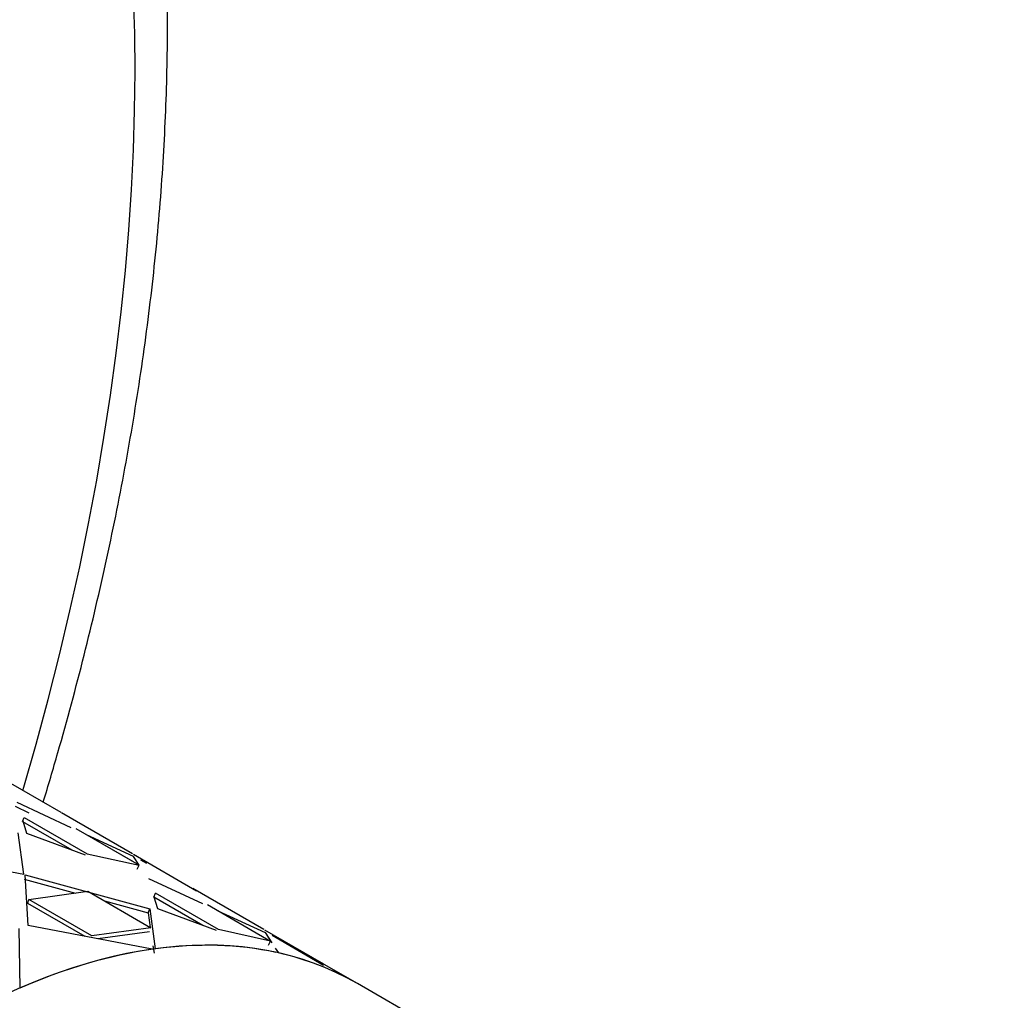
# Model space of a CAD drawing. Units: millimetres. Extents: x 0 to 777, y 0 to 1164.
# Drawn here: x 678 to 704, y 282 to 308 of the extents above; entities that cross this region are included whole.
import ezdxf
from ezdxf import colors
from ezdxf.entities.mleader import LeaderData, LeaderLine
from ezdxf.math import Vec2, Vec3

# ---------------------------------------------------------------- set-up
doc = ezdxf.new("R2010")
doc.units = ezdxf.units.MM
doc.layers.add('DV7_Défaut', color=7, linetype='Continuous')
doc.layers.add('Défaut', color=7, linetype='Continuous')

# ---------------------------------------------------------------- blocks, each defined once
blk = doc.blocks.new('_DOT')
at = {"color": 0}
blk.add_line((0, 0), (-1, 0), dxfattribs=at)
at = {"color": 0, "const_width": 0.333}
blk.add_lwpolyline([(-0.1665, 0, 1), (0.1665, 0, 1)], format="xyb", close=True, dxfattribs=at)
blk = doc.blocks.new('SE6')
at = {"layer": 'DV7_Défaut', "color": 7, "linetype": 'Continuous'}
for p, q in [((678.655, 286.914), (677.066, 287.832)), ((678.655, 286.914), (677.066, 287.832)), ((677.797, 286.9), (677.424, 287.073)), ((678.928, 286.506), (677.473, 287.181)), ((678.928, 286.506), (677.473, 287.181)), ((677.618, 286.675), (677.663, 286.784)), ((677.618, 286.675), (677.663, 286.784)), ((677.618, 286.675), (678.941, 285.912)), ((677.618, 286.675), (678.941, 285.912)), ((677.624, 286.69), (677.726, 286.361)), ((677.624, 286.69), (677.726, 286.361)), ((677.663, 286.784), (679.36, 285.805)), ((677.663, 286.784), (679.36, 285.805)), ((680.574, 285.807), (678.662, 286.91)), ((680.574, 285.807), (678.662, 286.91)), ((680.756, 285.498), (679.059, 286.478)), ((680.603, 285.586), (679.059, 286.478)), ((677.652, 285.256), (677.503, 286.367)), ((677.652, 285.256), (677.503, 286.367)), ((677.726, 286.361), (679.299, 285.779)), ((677.726, 286.361), (679.299, 285.779)), ((680.607, 285.728), (679.341, 286.315)), ((680.607, 285.728), (679.341, 286.315)), ((674.231, 285.911), (677.652, 285.256)), ((674.231, 285.911), (677.652, 285.256)), ((679.36, 285.805), (680.756, 285.498)), ((679.36, 285.805), (680.756, 285.498)), ((680.601, 285.79), (682.298, 284.811)), ((680.601, 285.79), (682.298, 284.811)), ((680.756, 285.497), (680.607, 285.728)), ((680.755, 285.499), (680.607, 285.728)), ((680.795, 285.644), (680.95, 285.554)), ((680.795, 285.644), (680.95, 285.554)), ((680.704, 285.39), (680.756, 285.498)), ((680.704, 285.39), (680.756, 285.498)), ((677.657, 285.126), (679.042, 284.749)), ((677.657, 285.126), (679.042, 284.749)), ((677.766, 283.87), (677.688, 285.235)), ((677.688, 285.235), (681.039, 284.326)), ((677.766, 283.87), (677.688, 285.235)), ((677.688, 285.235), (681.039, 284.326)), ((681.008, 285.14), (682.463, 284.465)), ((681.008, 285.14), (682.463, 284.465)), ((684.109, 283.766), (682.198, 284.869)), ((684.109, 283.766), (682.198, 284.869)), ((677.762, 284.466), (677.787, 284.574)), ((677.762, 284.466), (677.787, 284.574)), ((677.787, 284.574), (679.374, 284.795)), ((677.787, 284.574), (679.374, 284.795)), ((679.484, 283.594), (677.787, 284.574)), ((679.484, 283.594), (677.787, 284.574)), ((679.374, 284.795), (681.071, 283.816)), ((679.374, 284.795), (681.071, 283.816)), ((681.154, 284.634), (681.198, 284.743)), ((681.154, 284.634), (681.198, 284.743)), ((682.47, 283.874), (681.154, 284.634)), ((682.47, 283.874), (681.154, 284.634)), ((681.262, 284.32), (681.163, 284.64)), ((681.262, 284.32), (681.163, 284.64)), ((682.895, 283.763), (681.198, 284.743)), ((682.895, 283.763), (681.198, 284.743)), ((679.301, 283.577), (677.762, 284.466)), ((679.301, 283.577), (677.762, 284.466)), ((679.822, 284.537), (681, 284.216)), ((679.822, 284.537), (681, 284.216)), ((681, 284.216), (681.039, 284.326)), ((681, 284.216), (681.039, 284.326)), ((681.039, 284.326), (681.185, 283.243)), ((681.039, 284.326), (681.185, 283.243)), ((682.834, 283.74), (681.262, 284.32)), ((682.834, 283.74), (681.262, 284.32)), ((682.595, 284.436), (684.292, 283.457)), ((682.595, 284.436), (684.292, 283.457)), ((681, 284.216), (681.056, 283.824)), ((681, 284.216), (681.056, 283.824)), ((682.877, 284.273), (684.142, 283.687)), ((682.877, 284.273), (684.142, 283.687)), ((677.522, 283.798), (677.546, 282.19)), ((677.522, 283.798), (677.546, 282.19)), ((681.108, 283.233), (677.766, 283.87)), ((681.108, 283.233), (677.766, 283.87)), ((681.071, 283.816), (679.484, 283.594)), ((681.071, 283.816), (679.484, 283.594)), ((684.292, 283.457), (682.895, 283.763)), ((684.292, 283.457), (682.895, 283.763)), ((681.037, 283.706), (679.643, 283.512)), ((681.037, 283.706), (679.643, 283.512)), ((685.726, 282.832), (684.137, 283.749)), ((685.726, 282.832), (684.137, 283.749)), ((684.142, 283.687), (684.299, 283.446)), ((684.142, 283.687), (684.325, 283.407)), ((685.717, 282.799), (684.331, 283.603)), ((685.717, 282.799), (684.331, 283.603)), ((681.128, 283.323), (681.155, 283.134)), ((684.24, 283.349), (684.292, 283.457)), ((684.24, 283.349), (684.292, 283.457)), ((684.418, 283.263), (684.501, 283.135)), ((686.63, 282.31), (685.733, 282.828)), ((686.63, 282.31), (685.733, 282.828)), ((688.757, 281.082), (686.63, 282.31))]:
    blk.add_line(p, q, dxfattribs=at)
for centre, major_axis, start_param, end_param in [((640.334, 283.636), (-28.5, -49.363), 1.967565, 6.283185), ((675.63, 263.257), (-11, -19.053), 3.141593, 6.283185), ((675.63, 263.258), (11, 19.053), 0.425553, 0.661922), ((675.63, 263.258), (11, 19.053), 0.425553, 0.661922), ((675.63, 263.258), (11, 19.053), 0.183892, 0.420261), ((675.63, 263.258), (11, 19.053), 0.183892, 0.420261), ((675.63, 263.258), (-11, -19.053), 3.141593, 3.320192), ((675.63, 263.258), (-11, -19.053), 3.141593, 3.320192)]:
    blk.add_ellipse(centre, major_axis=major_axis, ratio=0.57735, start_param=start_param, end_param=end_param, dxfattribs=at)
blk.add_open_spline([(678.176, 287.198), (678.311, 287.642), (678.7, 288.962), (679.29, 291.153), (679.902, 293.763), (680.42, 296.354), (680.84, 298.921), (681.163, 301.457), (681.386, 303.959), (681.509, 306.419), (681.53, 308.833), (681.45, 311.194), (681.267, 313.498), (680.981, 315.739), (680.593, 317.91), (680.103, 320.007), (679.511, 322.023), (678.819, 323.953), (678.029, 325.791), (677.143, 327.532), (676.163, 329.172), (675.093, 330.705), (673.937, 332.128), (672.699, 333.437), (671.38, 334.634), (669.997, 335.696), (668.848, 336.47), (668.218, 336.809), (668.044, 336.902)], degree=3, knots=[0, 0, 0, 0, 0.020546, 0.061154, 0.101786, 0.142444, 0.18313, 0.223844, 0.264586, 0.305356, 0.34615, 0.386962, 0.427785, 0.468603, 0.509399, 0.55015, 0.590831, 0.63141, 0.671854, 0.712128, 0.752203, 0.792052, 0.831665, 0.871042, 0.910202, 0.949178, 0.988019, 1, 1, 1, 1], dxfattribs=at)

msp = doc.modelspace()

# ---------------------------------------------------------------- block references
at = {"layer": 'Défaut'}
msp.add_blockref('SE6', (0, 0), dxfattribs=at)

# ---------------------------------------------------------------- leaders
at = {"layer": 'Défaut', "color": 7, "linetype": 'Continuous'}
ml = msp.add_multileader_mtext('Standard', dxfattribs=at)
ml.set_content('{\\pxsm0.9;\\fSolid Edge ISO|b1||i0||c0|p34;\\W1.;18/10/2017\\P}', color=256)
ml.set_leader_properties()
ml.set_arrow_properties(name='DOT')
ml.build(insert=Vec2(0, 0))
ml.multileader.update_dxf_attribs({"leader_type": 0, "dogleg_length": 0, "arrow_head_size": 12})
ctx = ml.context
ctx.base_point, ctx.char_height, ctx.arrow_head_size, ctx.landing_gap_size = Vec3(656.602, 1156.973), 12, 12, 4.2
notes = []
notes.append((ctx, [(0, (0, 0, 0), (0, 0), (1, 0), 1, [])]))
ctx.mtext.insert = Vec3(658.602, 1163.093)
for ctx, leaders in notes:
    for number, flags, end, landing, length, lines in leaders:
        leader = LeaderData()
        leader.index, (leader.has_last_leader_line, leader.has_dogleg_vector, leader.attachment_direction) = number, flags
        leader.last_leader_point, leader.dogleg_vector, leader.dogleg_length = Vec3(end), Vec3(landing), length
        for number, points, colour, breaks in lines:
            line = LeaderLine()
            line.index, line.vertices, line.color, line.breaks = number, Vec3.list(points), colors.encode_raw_color(colour), breaks
            leader.lines.append(line)
        ctx.leaders.append(leader)

doc.saveas('drawing.dxf')
